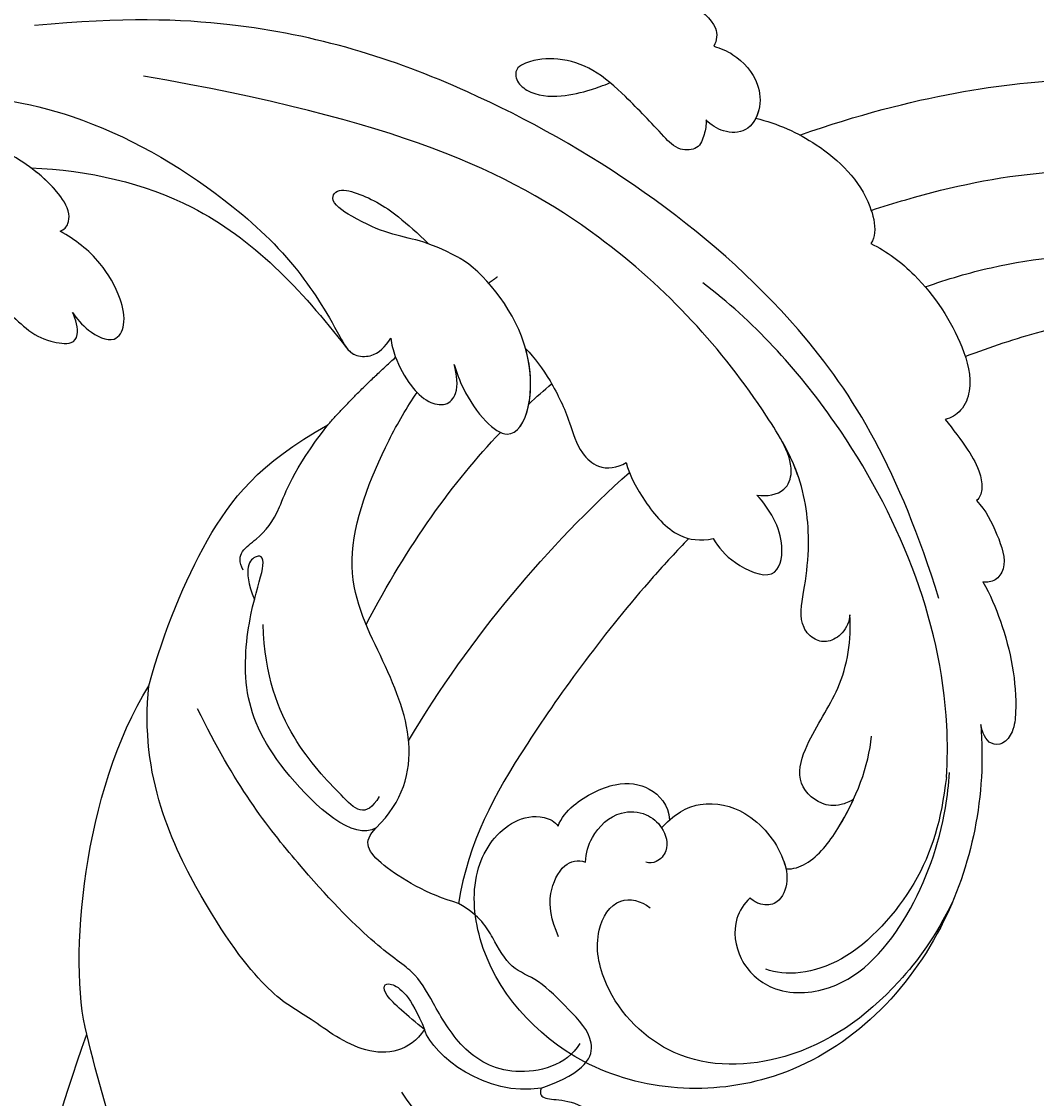
# Model space of a CAD drawing. Units: millimetres. Extents: x 4336 to 14836, y 4786 to 7756.
# Drawn here: x 6017 to 6068, y 5706 to 5760 of the extents above; entities that cross this region are included whole.
import ezdxf

# ---------------------------------------------------------------- set-up
doc = ezdxf.new("R2010")
doc.units = ezdxf.units.MM
doc.layers.add('H-08.木作(細線)', color=8, linetype='Continuous')
doc.layers.add('logo', color=8, linetype='Continuous', plot=False)

# ---------------------------------------------------------------- blocks, each defined once
blk = doc.blocks.new('GPR-1891-140')
at = {"layer": 'H-08.木作(細線)'}
for radius in [708, 697.086, 684.424, 638.749, 627]:
    blk.add_arc((0, 0), radius, 90, 180, dxfattribs=at)
blk = doc.blocks.new('logo')
at = {"layer": 'logo'}
h = blk.add_hatch(color=256, dxfattribs=at)
edge = h.paths.add_edge_path()
edge.add_ellipse((0, 1), major_axis=(0.323, 0.566), ratio=0.659111, start_angle=263.8576, end_angle=429.825)
edge.add_arc((0, 1), 0.399, 258.9967, 261.058)
edge.add_ellipse((0, 1), major_axis=(0.314, 0.551), ratio=0.659838, start_angle=263.243, end_angle=428.5195, ccw=False)
edge.add_arc((0, 0), 0.0433, 263.9962, 282.4455)
edge = h.paths.add_edge_path()
edge.add_ellipse((0, 1), major_axis=(0.314, 0.551), ratio=0.659838, start_angle=70.2744, end_angle=262.8394, ccw=False)
edge.add_arc((0, 1), 0.237, 245.2323, 248.2557, ccw=False)
edge.add_ellipse((0, 1), major_axis=(0.323, 0.566), ratio=0.659111, start_angle=71.1999, end_angle=263.5875)
edge.add_arc((0, 0), 0.0389, 266.4658, 288.3928, ccw=False)
edge = h.paths.add_edge_path(flags=17)
edge.add_line((0, 1), (0, 1))
edge.add_arc((0, 1), 0.399, 261.058, 296.4699, ccw=False)
edge.add_ellipse((0, 1), major_axis=(0.314, 0.551), ratio=0.659838, start_angle=68.5195, end_angle=70.2744)
edge.add_arc((0, 1), 0.237, 248.2557, 287.7329)
edge.add_arc((0, 1), 0.155, 119.2735, 139.7006)
edge.add_arc((0, 1), 0.526, 137.2638, 146.3296)
edge.add_arc((1, 0), 0.794, 150.4954, 153.1332)
edge.add_arc((0, 0), 0.799, 100.8186, 103.2077, ccw=False)
edge.add_arc((0, 1), 0.325, 138.9231, 148.8948, ccw=False)
edge.add_arc((1, 0), 0.758, 124.4657, 138.4002, ccw=False)
edge = h.paths.add_edge_path()
edge.add_arc((0, 1), 0.237, 233.3596, 245.2323)
edge.add_ellipse((0, 1), major_axis=(0.323, 0.566), ratio=0.659111, start_angle=69.825, end_angle=71.1999, ccw=False)
edge.add_arc((0, 1), 0.399, 251.1923, 258.9967, ccw=False)
h.paths.add_polyline_path([(0, 1, -0.021859), (0, 1, -0.004955), (0, 1, 0.012967), (0, 1, 0.223317), (0, 1, 0.425243), (0, 1, 0.393247), (0, 1, -0.084558), (0, 1, 0.019194), (0, 1, 0.004726), (0, 1, 0.021148), (0, 1, -0.080721), (0, 1, -0.104113), (0, 1, -0.094873), (0, 1, -0.207877), (0, 1, -0.223034), (0, 1, -0.16869)], flags=17)
h.paths.add_polyline_path([(0, 1, 0.088592), (0, 1, 0.140724), (0, 1, -0.012272), (0, 1, -0.041532), (0, 1, 0.005558), (0, 1, -0.187874)], flags=17)
h.paths.add_polyline_path([(0, 1, 0.011592), (0, 1, 0.056884), (0, 1, -0.271208), (0, 1, -0.679677), (0, 1, -0.290071), (0, 1, -0.103922), (0, 1, 0.053349), (0, 1, -0.004508), (0, 1, 0.220604), (0, 1, -0.015501), (0, 1, 0.008768), (0, 1, 0.029539), (0, 1, 1.009367)], flags=17)
h.paths.add_polyline_path([(0, 1, -0.008928), (0, 1, -0.347678), (0, 1, 0.00727), (0, 1, -0.035606), (0, 1, 0.01139), (0, 1, 0.012101), (0, 1, 0.461639)], flags=17)
h.paths.add_polyline_path([(0, 1, 0.433181), (0, 1, 0.04486), (0, 1, -0.026783), (0, 1, -0.142026), (0, 1, -0.307429), (0, 1, -0.953401), (0, 1, 0.069613), (0, 1, 0.042891), (0, 1, -0.067719), (0, 1, 0.893379)], flags=17)
h.paths.add_polyline_path([(0, 1, -0.009243), (0, 1, -0.026651), (0, 1, 0.013684), (0, 1, 0.174326), (0, 1, 0.391287), (0, 1, 0.210555), (0, 1), (0, 1, 0.001326), (0, 1, -0.005065), (0, 1, -0.027528), (0, 1, -0.195292), (0, 1, -0.659298)], flags=17)
h.paths.add_polyline_path([(0, 1, 0.023127), (0, 1, 0.184672), (0, 1, 0.098355), (0, 1, -0.009788), (0, 1, -0.240413)], flags=17)
h.paths.add_polyline_path([(0, 1, -0.002039), (0, 1, 0.07599), (0, 1, 0.108431), (0, 1, -0.004552), (0, 1, -0.028332), (0, 1, -0.123708)], flags=17)
h.paths.add_polyline_path([(0, 1, -0.55173), (0, 1, -0.18979), (0, 1, -0.013881), (0, 1, 0.011039), (0, 1, 0.022162), (0, 1, -0.010966), (0, 1, -0.001761), (0, 1, 0.034744), (0, 1, 0.086103), (0, 1, 0.506659), (0, 1, 0.355205), (0, 1, 0.093422), (0, 1, 0.017263), (0, 1, -0.31391)], flags=17)
h.paths.add_polyline_path([(0, 1, -0.009702), (0, 1, -0.004936), (0, 1, -0.035369), (0, 1, -0.002587), (0, 1, 0.014405), (0, 1, -0.020509)], flags=17)
h.paths.add_polyline_path([(0, 1, -0.007857), (0, 1, 0.009702), (0, 1, 0.020509), (0, 1, 0.000681), (0, 1, -0.002588), (0, 0, -0.013713), (0, 1, -0.01198)], flags=17)
h.paths.add_polyline_path([(0, 0, -0.036579), (0, 1, 0.01198), (0, 1, 0.013411), (0, 0, 0.001089), (0, 0, 0.015933), (0, 0, -0.190203), (0, 0, -0.266161), (0, 0, -0.207317), (0, 0, -0.064593), (0, 0, -0.001017), (0, 1, -0.000681), (0, 1, 0.152538), (0, 0, 0.230241), (0, 0, 0.234095), (0, 0, 0.172717), (0, 0, 0.028132), (0, 0, -0.014352), (0, 0, 0.062016), (0, 0, 0.349487), (0, 0, 0.392407), (0, 1, 0.130108), (0, 1, 0.001865), (0, 1, -0.054721), (0, 1, 0.014593), (0, 1, 0.007857), (0, 1, -0.01108), (0, 1, -0.100678), (0, 1, -0.349203), (0, 1, -0.402437), (0, 0, -0.009974), (0, 0, 0.613372), (0, 0, 0.175713), (0, 0, -0.002484), (0, 0, -0.463644), (0, 0, -0.513768), (0, 0, -0.075052), (0, 0, 0.007944)], flags=17)
h.paths.add_polyline_path([(0, 0, -0.062016), (0, 0, -0.007786), (0, 0, 0.027572), (0, 0, 0.0582), (0, 0, 0.26466), (0, 0, 0.315327), (0, 0, -0.025867), (0, 0, -0.380363), (0, 0, -0.153954), (0, 0, -0.090831)], flags=17)
h.paths.add_polyline_path([(0, 0, 0.336432), (0, 0, 0.025867), (0, 0, 0.026394), (0, 0, -0.025927), (0, 0, -0.173285), (0, 0, -0.685315), (0, 0, -0.491027), (0, 0, -0.040547), (0, 0, 0.025927), (0, 0, 0.139653), (0, 0, 1.004843)], flags=17)
h.paths.add_polyline_path([(0, 1, 0.143839), (0, 1, 0.069213), (0, 1, -0.088592), (0, 1, 0.404636)], flags=17)
h.paths.add_polyline_path([(0, 1, -0.01627), (0, 1, -0.069213), (0, 1, 0.037626), (0, 1, -0.082213), (0, 1, 0.004306), (0, 1, 0.008989), (0, 1, -0.006474), (0, 1, -0.136946), (0, 1, 0.054668)], flags=17)
for points in [[(0, 1, 0.019194), (0, 1, 0.004726), (0, 1, -0.044587), (0, 1, -0.07623), (0, 1, -0.235864), (0, 1, -0.450297), (0, 1, -0.16869), (0, 1, -0.021859), (0, 1, -0.004955), (0, 1, 0.012967), (0, 1, 0.223317), (0, 1, 0.425243), (0, 1, 0.393247), (0, 1, -0.084558)], [(0, 1, -0.206522), (0, 1, 0.207877), (0, 1, 0.024305), (0, 1, -0.043373)], [(0, 1, -0.011039), (0, 1, -0.017263), (0, 1, 0.004552), (0, 1, 0.002587), (0, 1, 0.035369)]]:
    blk.add_hatch(color=256, dxfattribs=at).paths.add_polyline_path(points)
h = blk.add_hatch(color=256, dxfattribs=at)
h.paths.add_polyline_path([(0, 1, 0.041532), (0, 1, 0.012272), (0, 1, 0.004508), (0, 1, -0.053349), (0, 1, -0.056884), (0, 1, 0.008928)])
h.paths.add_polyline_path([(0, 1, -0.008989), (0, 1, 0.010425), (0, 1, 0.004955), (0, 1, -0.019194)])
h.paths.add_polyline_path([(0, 1, 0.136946), (0, 1, -0.008768), (0, 1, 0.015501)])
h.paths.add_polyline_path([(0, 1, 0.026783), (0, 1, 0.026651), (0, 1, -0.023127), (0, 1, -0.042891)])
h.paths.add_polyline_path([(0, 1, -0.01139), (0, 1, -0.098355), (0, 1, 0.027528), (0, 1, 0.005065), (0, 1, 0.002039)])
h = blk.add_hatch(color=256, dxfattribs=at)
edge = h.paths.add_edge_path()
edge.add_ellipse((0, 1), major_axis=(0.314, 0.551), ratio=0.659838, start_angle=68.5195, end_angle=70.2744, ccw=False)
edge.add_arc((0, 1), 0.399, 258.9967, 261.058, ccw=False)
edge.add_ellipse((0, 1), major_axis=(0.323, 0.566), ratio=0.659111, start_angle=69.825, end_angle=71.1999)
edge.add_arc((0, 1), 0.237, 245.2323, 248.2557)
blk.add_line((0, 1), (0, 1), dxfattribs=at)
blk.add_line((0, 1), (0, 1), dxfattribs=at)
at = {"layer": 'logo', "lineweight": 0}
blk.add_line((0, 1), (0, 1), dxfattribs=at)
blk.add_line((0, 1), (0, 1), dxfattribs=at)
at = {"layer": 'logo'}
for points in [[(0, 1, 0.200172), (0, 1, -0.066965)], [(0, 1, 0.002733), (0, 1)], [(0, 1, 0.060876), (0, 1, 0.137716), (0, 1, -0.393247), (0, 1, 79.578459)], [(0, 1, -0.425243), (0, 1, -0.223317), (0, 1, -0.027703), (0, 1, 0.082213), (0, 1, -0.037626), (0, 1, -0.143839), (0, 1, -0.872775)], [(0, 1, 0.089367), (0, 1, 0.028397)], [(0, 1, 0.039578), (0, 1, 0.021193), (0, 1, 0.700396)], [(0, 1, 0.021148), (0, 1, 0.658186)], [(0, 1, -0.434531), (0, 1, -0.16869), (0, 1, 0.909183)], [(0, 1, -0.056349), (0, 1, 0.070229), (0, 1, 0.769245)], [(0, 1, -0.105013), (0, 1, 0.404636), (0, 1, 1.743742)], [(0, 1, 0.216717), (0, 1, 0.638327)], [(0, 1, -0.329321), (0, 1, -0.679677), (0, 1, 0.415871)], [(0, 1, -0.290071), (0, 1, -0.539799), (0, 1, 0.00727), (0, 1, -1.51475)], [(0, 1, 0.187874), (0, 1, 0.783226)], [(0, 1, -0.026083), (0, 1, -1.009367), (0, 1, 0.624773)], [(0, 1, -0.416943), (0, 1, 0.828532)], [(0, 1, -0.513007), (0, 1, -1.702754)], [(0, 1, -0.015466), (0, 1, 0.608014)], [(0, 1, -0.338614), (0, 1, -0.659298), (0, 1, -0.100316), (0, 1, 0.893379), (0, 1, 0.433181), (0, 1, 0.289299), (0, 1, 0.081086), (0, 1, -0.684784)], [(0, 1, -0.210555), (0, 1, -0.391287), (0, 1, -0.174326), (0, 1, -0.110406), (0, 1, 0.953401), (0, 1)], [(0, 1, 0.307429), (0, 1, 0.446432), (0, 1, 0.145269), (0, 1, -0.214979)], [(0, 1, 0.059536), (0, 1, 0.18979), (0, 1, 0.55173), (0, 1, 0.38162), (0, 0, -0.007944), (0, 0, -0.007944)], [(0, 0, -0.035926), (0, 0, -0.172717), (0, 0, -0.234095), (0, 0, -0.230241), (0, 0, -0.17359), (0, 1)], [(0, 1, 0.111049), (0, 1, 0.147976), (0, 1, 0.393525)], [(0, 1, 0.086103), (0, 1, 0.506659), (0, 1, 0.355205), (0, 1, 0.113269), (0, 1, 0.583131)], [(0, 1, 0.016972), (0, 0, -0.190203), (0, 0, -0.266161), (0, 0, -0.290937), (0, 1, 0.211969)], [(0, 1, -0.035274), (0, 1, -0.003626), (0, 1, 0.389489)], [(0, 1, -0.130108), (0, 1, -0.392407), (0, 0, -0.420619), (0, 0, -0.420619)], [(0, 1, -0.023063), (0, 1, -0.100678), (0, 1, -0.349203), (0, 1, -0.402437), (0, 0, -0.247136)], [(0, 0, -0.175713), (0, 0, -0.613372), (0, 0)], [(0, 1, 0.241802), (0, 1, 0.575938)], [(0, 0, 0.009974), (0, 0, 0.009974)], [(0, 0, 0.090831), (0, 0, 0.169704), (0, 0)], [(0, 0, 0.513768), (0, 0, 0.463644), (0, 0, 0.463644)], [(0, 0, -0.075052), (0, 0)], [(0, 0, -0.166662), (0, 0, -0.70739)]]:
    blk.add_lwpolyline(points, format="xyb", dxfattribs=at)
at = {"layer": 'logo', "lineweight": 0}
for centre, radius, start, end in [((0, 1), 0.0345, 330.444, 85.9913), ((0, 1), 0.227, 292.2367, 335.222), ((0, 1), 0.581, 283.4362, 286.6173), ((0, 1), 0.187, 179.5483, 182.0782), ((0, 1), 0.256, 281.5539, 286.6322), ((0, 0), 0.406, 108.6958, 111.2089), ((3, -4), 5.41, 114.0704, 114.474), ((0, 1), 0.256, 299.1609, 307.1205), ((0, 1), 0.262, 310.2009, 329.8856), ((0, 1), 0.0613, 327.2799, 74.7579), ((0, 1), 0.137, 82.2276, 160.4489), ((0, 1), 0.581, 279.4802, 283.4362), ((0, 1), 0.187, 109.838, 179.5483), ((0, 1), 0.136, 244.3758, 335.626), ((0, 1), 0.0627, 337.3085, 63.01), ((0, 0), 0.103, 81.5328, 111.1847), ((3, -4), 5.41, 113.6429, 114.0704), ((0, 1), 0.256, 286.6322, 299.1609), ((0, 0), 0.406, 111.2089, 114.5532), ((0, 1), 0.187, 183.2094, 185.01), ((0, 0), 0.577, 112.9982, 115.5374), ((0, 0), 0.29, 94.0374, 117.0335), ((0, 1), 0.0267, 8.5098, 85.5073), ((0, 1), 0.111, 267.175, 354.8617), ((0, 0), 0.0251, 327.1994, 93.2945), ((0, 0), 0.0241, 86.756, 126.6195), ((-1, 0), 1.36, 4.2266, 4.7959), ((-1, 0), 1.36, 3.6768, 5.4974), ((0, 1), 0.187, 185.01, 193.3895), ((0, 0), 0.577, 115.5374, 118.2829), ((0, 0), 0.281, 122.374, 125.4474), ((0, 0), 0.273, 124.9761, 186.879), ((0, 0), 0.545, 7.5429, 8.1488), ((1, 1), 0.32, 186.7897, 186.9458), ((0, 0), 0.329, 122.0966, 156.7882), ((0, 2), 0.875, 285.3109, 288.8633), ((0, 0), 0.462, 102.2567, 104.2662), ((0, 1), 0.131, 121.8036, 128.5716), ((0, 1), 0.101, 147.8295, 328.8978), ((-1, 1), 0.874, 336.959, 339.6154), ((0, 1), 0.114, 23.2852, 36.3079), ((0, 1), 0.116, 281.7653, 342.4614), ((0, 1), 0.0664, 143.3048, 280.117), ((0, 1), 0.11, 60.1861, 124.8898), ((0, 1), 0.114, 36.3079, 60.04), ((0, 1), 0.116, 342.4614, 354.6764), ((0, 1), 0.286, 163.3678, 164.401), ((0, 1), 0.131, 40.8505, 90.6121), ((0, 1), 0.13, 31.6961, 41.2089), ((0, 1), 0.131, 38.0381, 40.8505), ((0, 1), 0.286, 163.3678, 164.401), ((0, 1), 0.116, 342.4614, 354.6764), ((0, 1), 0.114, 23.2852, 36.3079), ((-1, 1), 0.874, 339.6154, 341.6615), ((-1, 1), 0.874, 339.6154, 341.6615), ((0, 1), 0.114, 306.5995, 23.2852), ((2, -3), 4.02, 115.8994, 117.5656), ((0, 1), 0.0383, 297.535, 305.6919), ((0, 1), 0.211, 240.9381, 243.5484), ((-1, 2), 1.97, 292.2914, 295.0645), ((0, 1), 0.13, 292.5765, 31.6961), ((-1, 2), 1.97, 291.8241, 292.2914), ((0, 1), 0.155, 239.2194, 256.6015), ((0, 1), 0.321, 258.87, 283.6239), ((1, 1), 0.32, 182.4453, 183.4886), ((0, 1), 0.581, 272.9888, 279.4802), ((0, 1), 0.211, 243.5484, 271.7569), ((0, 0), 0.406, 114.5532, 116.7766), ((0, 1), 0.187, 182.0782, 183.2094), ((0, 1), 0.256, 273.4512, 281.5539), ((0, 1), 0.321, 283.6239, 284.2167), ((1, 1), 0.32, 183.4886, 186.7897), ((0, 0), 0.329, 117.3968, 122.0966), ((0, 1), 0.0622, 70.679, 164.3644), ((0, 1), 0.064, 167.0919, 177.3661), ((0, 0), 0.117, 96.281, 102.4178), ((0, 1), 0.0419, 133.7672, 166.1009), ((0, 1), 0.0367, 83.4964, 151.8522), ((0, 1), 0.0217, 251.3968, 65.9306), ((0, 0), 0.117, 80.3525, 96.281), ((0, 1), 0.0419, 166.1009, 175.9249), ((0, 0), 0.123, 80.8228, 96.3193), ((0, 1), 0.0353, 243.9263, 51.0341), ((0, 0), 0.123, 96.3193, 101.6186), ((0, 1), 0.064, 183.4727, 225.325), ((0, 1), 0.0383, 275.0659, 297.535), ((0, 1), 0.211, 238.695, 240.9381), ((0, 1), 0.0419, 175.9249, 229.9973), ((0, 0), 0.117, 96.281, 102.4178), ((0, 1), 0.064, 177.3661, 183.4727), ((0, 0), 0.123, 96.3193, 101.6186), ((0, 1), 0.0419, 166.1009, 175.9249), ((0, 1), 0.064, 177.3661, 183.4727), ((0, 0), 0.117, 102.4178, 105.5537), ((0, 1), 0.0386, 98.6046, 138.1597), ((0, 1), 0.027, 151.6425, 237.1215), ((0, 1), 0.0459, 234.5859, 282.1467), ((-1, 2), 1.97, 291.5203, 291.8241), ((0, 1), 0.155, 238.0585, 239.2194), ((0, 1), 0.064, 225.325, 231.6324), ((0, 1), 0.0383, 230.8646, 275.0659), ((0, 1), 0.0177, 105.7526, 239.3398), ((0, 0), 0.123, 101.6186, 103.7368), ((0, 1), 0.226, 95.6485, 115.8995), ((0, 1), 0.286, 131.3266, 163.3678), ((0, 1), 0.131, 38.0381, 40.8505), ((0, 1), 0.13, 31.6961, 41.2089), ((-1, 1), 0.874, 341.6615, 342.9354), ((0, 1), 0.291, 117.4328, 159.9943), ((0, 1), 0.101, 81.2439, 113.9848), ((0, 1), 0.286, 115.4894, 131.3266), ((0, 1), 0.226, 95.6485, 115.8995), ((0, 1), 0.0392, 258.5502, 346.6702), ((0, 1), 0.226, 115.8995, 119.6279), ((0, 1), 0.286, 115.4894, 131.3266), ((1, 0), 0.935, 112.6486, 121.2678), ((0, 1), 0.618, 283.2744, 302.0739), ((0, 0), 0.799, 99.8317, 100.8186), ((0, 1), 0.325, 148.8948, 150.9548), ((0, 0), 0.462, 104.2662, 105.7498), ((0, 1), 0.131, 90.6121, 121.8036), ((0, 2), 0.875, 288.8633, 301.3798), ((0, 0), 0.799, 100.8186, 103.2077), ((1, 0), 0.794, 153.1332, 154.2687), ((0, 0), 0.462, 105.7498, 110.1482), ((0, 1), 0.325, 148.8948, 150.9548), ((0, 0), 0.462, 105.7498, 110.1482), ((1, 0), 0.794, 154.2687, 155.3518), ((-1, 1), 0.5, 339.9296, 350.1414), ((0, 1), 0.225, 324.2142, 341.6511), ((0, 1), 0.111, 272.2715, 325.3573), ((0, 1), 0.0336, 149.7688, 246.7364), ((0, 1), 0.292, 119.8523, 158.1526), ((0, 0), 0.462, 110.1482, 115.1572), ((1, 0), 0.794, 153.1332, 154.2687), ((0, 0), 0.799, 103.2077, 106.1792), ((0, 1), 0.28, 114.7362, 165.0904), ((0, 1), 0.0374, 171.8348, 263.9838), ((0, 1), 0.146, 267.5844, 353.4527), ((0, 1), 0.325, 150.9548, 170.2881), ((1, 0), 0.758, 124.4657, 138.4002), ((0, 1), 0.399, 251.1923, 296.4699), ((0, 1), 0.155, 119.2735, 139.7006), ((0, 1), 0.526, 137.2638, 146.3296), ((1, 0), 0.794, 150.4954, 153.1332), ((0, 0), 0.799, 100.8186, 103.2077), ((0, 1), 0.325, 138.9231, 148.8948), ((0, 0), 0.113, 165.2767, 167.5624), ((0, 0), 0.0148, 48.9877, 148.4858), ((0, 0), 0.016, 301.3037, 50.0743), ((0, 1), 0.0724, 235.2903, 252.4587), ((0, 0), 0.166, 155.203, 207.0666), ((1, 0), 0.32, 175.9493, 185.5558), ((0, 1), 0.136, 244.3758, 258.5706), ((1, 0), 0.32, 175.9493, 185.5558), ((0, 0), 0.038, 179.2922, 192.6156), ((0, 0), 0.142, 192.9154, 252.2115), ((0, 0), 0.106, 252.0283, 322.0343), ((0, 0), 0.104, 219.3152, 312.3495), ((0, 0), 0.143, 189.1555, 227.6818), ((0, 0), 0.0389, 177.6916, 252.0699), ((0, 0), 0.0248, 345.864, 166.4176), ((0, 0), 0.0433, 213.0653, 252.3889), ((0, 0), 0.0192, 85.2505, 222.9442), ((0, 0), 0.0263, 331.2506, 75.8597), ((0, 0), 0.0917, 317.7365, 327.0242), ((0, 0), 0.0433, 252.3889, 295.424), ((0, 0), 0.0389, 252.0699, 306.6919)]:
    blk.add_arc(centre, radius, start, end, dxfattribs=at)
at = {"layer": 'logo'}
for major_axis, ratio in [((0.314, 0.551), 0.659838), ((0.323, 0.566), 0.659111)]:
    blk.add_ellipse((0, 1), major_axis=major_axis, ratio=ratio, dxfattribs=at)
at = {"layer": 'logo', "insert": (0, 0), "char_height": 0.0564, "width": 0.764, "attachment_point": 1}
blk.add_mtext('{\\fVerdana|b0|i1|c0|p34;GOODWARE}', dxfattribs=at)
blk = doc.blocks.new('SE-21039R')
at = {"layer": 'H-08.木作(細線)'}
for points, knots in [([(723.358, 253.835), (731.395, 254.876), (745.693, 252.491), (761.584, 240.649), (767.99, 234.051), (775.117, 224.262), (778.427, 219.008), (783.104, 215.175)], [0, 0, 0, 0, 0.0572105, 0.1046729, 0.1400097, 0.1587617, 0.1828641, 0.1828641, 0.1828641, 0.1828641]), ([(837.821, 217.387), (840.401, 219.781), (844.436, 226.554), (843.6, 237.517), (835.377, 244.218), (827.524, 243.438), (823.782, 239.849), (823.457, 237.05), (824.484, 235.53), (825.355, 235.27), (825.614, 235.352)], [0, 0, 0, 0, 0.0262101, 0.0566531, 0.0823818, 0.103919, 0.1135046, 0.1218955, 0.1260352, 0.1282128, 0.1282128, 0.1282128, 0.1282128]), ([(837.821, 217.387), (840.401, 219.781), (844.436, 226.554), (843.6, 237.517), (835.377, 244.218), (827.524, 243.438), (823.782, 239.849), (823.457, 237.05), (824.484, 235.53), (825.355, 235.27), (825.614, 235.352)], [0, 0, 0, 0, 0.0262101, 0.0566531, 0.0823818, 0.103919, 0.1135046, 0.1218955, 0.1260352, 0.1282128, 0.1282128, 0.1282128, 0.1282128]), ([(837.821, 217.387), (840.401, 219.781), (844.436, 226.554), (843.6, 237.517), (835.377, 244.218), (827.524, 243.438), (823.782, 239.849), (823.457, 237.05), (824.484, 235.53), (825.355, 235.27), (825.614, 235.352)], [0, 0, 0, 0, 0.0262101, 0.0566531, 0.0823818, 0.103919, 0.1135046, 0.1218955, 0.1260352, 0.1282128, 0.1282128, 0.1282128, 0.1282128]), ([(842.737, 224.884), (843.277, 226.726), (843.719, 230.882), (842.471, 236.153), (838.172, 240.35), (833.273, 240.219), (830.507, 238.194), (830.048, 235.969), (831.179, 235.307), (831.759, 235.269)], [0, 0, 0, 0, 0.01064484, 0.0294965, 0.04520333, 0.05806668, 0.065181, 0.07033984, 0.07442276, 0.07442276, 0.07442276, 0.07442276]), ([(829.355, 239.418), (828.494, 239.03), (827.531, 238.301), (826.991, 236.551), (827.455, 235.921), (827.837, 235.751)], [0, 0, 0, 0, 0.0047917, 0.00882221, 0.01220332, 0.01220332, 0.01220332, 0.01220332]), ([(827.837, 235.751), (827.539, 235.409), (827.09, 234.458), (827.192, 232.814), (828.394, 231.866), (829.547, 231.829), (830.496, 232.399), (830.53, 233.333), (830.227, 233.658), (830.074, 233.73)], [0, 0, 0, 0, 0.00348321, 0.00872143, 0.0121065, 0.01493726, 0.0181987, 0.02008729, 0.02153802, 0.02153802, 0.02153802, 0.02153802]), ([(825.614, 235.352), (825.446, 234.947), (825.41, 233.753), (826.231, 231.669), (827.727, 230.706), (828.967, 230.845), (829.53, 231.373)], [0, 0, 0, 0, 0.00319926, 0.00883885, 0.01422895, 0.02011534, 0.02011534, 0.02011534, 0.02011534]), ([(825.614, 235.352), (825.446, 234.947), (825.41, 233.753), (826.231, 231.669), (827.727, 230.706), (828.967, 230.845), (829.53, 231.373)], [0, 0, 0, 0, 0.00319926, 0.00883885, 0.01422895, 0.02011534, 0.02011534, 0.02011534, 0.02011534]), ([(825.614, 235.352), (825.446, 234.947), (825.41, 233.753), (826.231, 231.669), (827.727, 230.706), (828.967, 230.845), (829.53, 231.373)], [0, 0, 0, 0, 0.00319926, 0.00883885, 0.01422895, 0.02011534, 0.02011534, 0.02011534, 0.02011534]), ([(786.586, 234.61), (787.224, 234.787), (789.057, 234.932), (790.377, 234.642), (791.47, 233.912), (791.392, 233.263), (790.768, 232.814), (790.399, 232.678)], [0, 0, 0, 0, 0.00597913, 0.00958569, 0.01205174, 0.01378454, 0.01642379, 0.01642379, 0.01642379, 0.01642379]), ([(786.586, 234.61), (787.224, 234.787), (789.057, 234.932), (790.377, 234.642), (791.47, 233.912), (791.392, 233.263), (790.768, 232.814), (790.399, 232.678)], [0, 0, 0, 0, 0.00597913, 0.00958569, 0.01205174, 0.01378454, 0.01642379, 0.01642379, 0.01642379, 0.01642379]), ([(786.586, 234.61), (787.224, 234.787), (789.057, 234.932), (790.377, 234.642), (791.47, 233.912), (791.392, 233.263), (790.768, 232.814), (790.399, 232.678)], [0, 0, 0, 0, 0.00597913, 0.00958569, 0.01205174, 0.01378454, 0.01642379, 0.01642379, 0.01642379, 0.01642379]), ([(835.113, 231.539), (835.095, 231.973), (835.259, 233.05), (836.8, 234.354), (839.31, 234.34), (841.975, 231.647), (841.781, 226.648), (840.321, 223.236), (839.308, 221.643), (838.991, 221.146), (838.65, 220.665), (838.283, 220.201)], [0, 0, 0, 0, 0.00335977, 0.00883267, 0.01462177, 0.02244324, 0.0369177, 0.05233085, 0.05233085, 0.05233085, 0.05714476, 0.05714476, 0.05714476, 0.05714476]), ([(838.332, 220.498), (839.571, 222.257), (840.989, 225.014), (841.098, 231.097), (839.05, 233.288), (838.1, 233.648)], [0, 0, 0, 0, 0.01195531, 0.02298354, 0.03360857, 0.03360857, 0.03360857, 0.03360857]), ([(790.399, 232.678), (790.776, 232.763), (791.559, 232.898), (793.07, 232.47), (792.775, 231.287), (791.519, 230.386), (789.464, 229.754), (788.058, 229.905), (787.204, 230.092)], [0, 0, 0, 0, 0.00290553, 0.00615344, 0.00856172, 0.01155235, 0.01620715, 0.02270766, 0.02270766, 0.02270766, 0.02270766]), ([(790.399, 232.678), (790.776, 232.763), (791.559, 232.898), (793.07, 232.47), (792.775, 231.287), (791.519, 230.386), (789.464, 229.754), (788.058, 229.905), (787.204, 230.092)], [0, 0, 0, 0, 0.00290553, 0.00615344, 0.00856172, 0.01155235, 0.01620715, 0.02270766, 0.02270766, 0.02270766, 0.02270766]), ([(790.399, 232.678), (790.776, 232.763), (791.559, 232.898), (793.07, 232.47), (792.775, 231.287), (791.519, 230.386), (789.464, 229.754), (788.058, 229.905), (787.204, 230.092)], [0, 0, 0, 0, 0.00290553, 0.00615344, 0.00856172, 0.01155235, 0.01620715, 0.02270766, 0.02270766, 0.02270766, 0.02270766]), ([(829.494, 231.93), (829.523, 230.751), (830.19, 229.387), (832.211, 228.274), (834.617, 228.628), (836.068, 229.658), (836.436, 230.874), (835.719, 231.492), (835.302, 231.559), (835.113, 231.539)], [0, 0, 0, 0, 0.00426202, 0.01050195, 0.01859484, 0.02211199, 0.02520988, 0.02726408, 0.02872235, 0.02872235, 0.02872235, 0.02872235]), ([(829.494, 231.93), (829.523, 230.751), (830.19, 229.387), (832.211, 228.274), (834.617, 228.628), (836.068, 229.658), (836.436, 230.874), (835.719, 231.492), (835.302, 231.559), (835.113, 231.539)], [0, 0, 0, 0, 0.00426202, 0.01050195, 0.01859484, 0.02211199, 0.02520988, 0.02726408, 0.02872235, 0.02872235, 0.02872235, 0.02872235]), ([(829.494, 231.93), (829.523, 230.751), (830.19, 229.387), (832.211, 228.274), (834.334, 228.586), (835.335, 229.166), (835.474, 229.267)], [0, 0, 0, 0, 0.00426202, 0.01050195, 0.01859484, 0.02001615, 0.02001615, 0.02001615, 0.02001615]), ([(787.204, 230.092), (787.302, 229.895), (787.301, 229.552), (786.815, 228.941), (785.091, 228.557), (782.866, 228.82), (780.602, 229.622), (779.587, 230.507), (779.142, 231.031)], [0, 0, 0, 0, 0.00144425, 0.00274325, 0.00595571, 0.01372774, 0.01869481, 0.02373884, 0.02373884, 0.02373884, 0.02373884]), ([(787.204, 230.092), (787.302, 229.895), (787.301, 229.552), (786.815, 228.941), (785.091, 228.557), (782.866, 228.82), (780.602, 229.622), (779.587, 230.507), (779.142, 231.031)], [0, 0, 0, 0, 0.00144425, 0.00274325, 0.00595571, 0.01372774, 0.01869481, 0.02373884, 0.02373884, 0.02373884, 0.02373884]), ([(787.204, 230.092), (787.302, 229.895), (787.301, 229.552), (786.815, 228.941), (785.598, 228.67), (784.568, 228.675), (783.997, 228.734)], [0, 0, 0, 0, 0.00144425, 0.00274325, 0.00595571, 0.01011281, 0.01011281, 0.01011281, 0.01011281]), ([(835.474, 229.267), (835.764, 229.03), (836.289, 228.037), (836.021, 225.078), (835.068, 222.658), (834.172, 221.489)], [0, 0, 0, 0, 0.00279653, 0.00915309, 0.02270719, 0.02270719, 0.02270719, 0.02270719]), ([(835.474, 229.267), (835.764, 229.03), (836.289, 228.037), (836.021, 225.078), (835.068, 222.658), (834.172, 221.489)], [0, 0, 0, 0, 0.00279653, 0.00915309, 0.02270719, 0.02270719, 0.02270719, 0.02270719]), ([(835.474, 229.267), (835.764, 229.03), (836.289, 228.037), (836.131, 226.287), (835.8, 224.951), (835.637, 224.434)], [0, 0, 0, 0, 0.00279653, 0.00915309, 0.01343055, 0.01343055, 0.01343055, 0.01343055]), ([(777.871, 229.206), (779.738, 227.661), (784.119, 224.785), (790.983, 223.313), (796.739, 223.278), (800.168, 224.223), (802.121, 224.974), (803.104, 224.153), (803.109, 223.422), (803.02, 222.932)], [0, 0, 0, 0, 0.01724861, 0.03874755, 0.05097368, 0.06087841, 0.063917, 0.06572709, 0.06898519, 0.06898519, 0.06898519, 0.06898519]), ([(783.997, 228.734), (786.221, 226.863), (791.933, 223.674), (798.017, 224.138), (801.714, 224.774)], [0, 0, 0, 0, 0.02008932, 0.04607104, 0.04607104, 0.04607104, 0.04607104]), ([(783.997, 228.734), (786.221, 226.863), (791.933, 223.674), (798.017, 224.138), (801.714, 224.774)], [0, 0, 0, 0, 0.02008932, 0.04607104, 0.04607104, 0.04607104, 0.04607104]), ([(783.997, 228.734), (786.221, 226.863), (791.933, 223.674), (798.017, 224.138), (801.714, 224.774)], [0, 0, 0, 0, 0.02008932, 0.04607104, 0.04607104, 0.04607104, 0.04607104]), ([(835.348, 225.031), (835.143, 225.334), (834.419, 225.869), (832.793, 225.717), (831.81, 223.466), (831.528, 220.618), (830.202, 218.582), (829.29, 217.72)], [0, 0, 0, 0, 0.0022904, 0.00643564, 0.01067648, 0.01863857, 0.02787406, 0.02787406, 0.02787406, 0.02787406]), ([(835.348, 225.031), (835.143, 225.334), (834.419, 225.869), (832.793, 225.717), (831.81, 223.466), (831.528, 220.618), (830.202, 218.582), (829.29, 217.72)], [0, 0, 0, 0, 0.0022904, 0.00643564, 0.01067648, 0.01863857, 0.02787406, 0.02787406, 0.02787406, 0.02787406]), ([(835.637, 224.434), (835.557, 224.667), (835.46, 224.866), (835.348, 225.031), (835.143, 225.334), (834.419, 225.869), (832.793, 225.717), (831.81, 223.466), (831.528, 220.618), (830.202, 218.582), (829.29, 217.72)], [-0.00125255, -0.00125255, -0.00125255, -0.00125255, 0, 0, 0, 0.0022904, 0.00643564, 0.01067648, 0.01863857, 0.02787406, 0.02787406, 0.02787406, 0.02787406]), ([(801.627, 224.759), (801.843, 224.808), (802.29, 224.833), (803.104, 224.153), (803.109, 223.422), (803.02, 222.932)], [0.062271006, 0.062271006, 0.062271006, 0.062271006, 0.063917, 0.065727092, 0.068985189, 0.068985189, 0.068985189, 0.068985189]), ([(801.627, 224.759), (801.843, 224.808), (802.29, 224.833), (803.104, 224.153), (803.109, 223.422), (803.02, 222.932)], [0.062271006, 0.062271006, 0.062271006, 0.062271006, 0.063917, 0.065727092, 0.068985189, 0.068985189, 0.068985189, 0.068985189]), ([(803.02, 222.932), (803.263, 223.136), (803.978, 223.608), (805.222, 224.025), (806.461, 224.127), (807.394, 223.599), (807.369, 222.597), (806.697, 222.063), (806.252, 221.784)], [0, 0, 0, 0, 0.00233169, 0.00644082, 0.00933758, 0.01148603, 0.01360846, 0.01705047, 0.01705047, 0.01705047, 0.01705047]), ([(803.02, 222.932), (803.263, 223.136), (803.978, 223.608), (805.222, 224.025), (806.461, 224.127), (807.394, 223.599), (807.369, 222.597), (806.697, 222.063), (806.252, 221.784)], [0, 0, 0, 0, 0.00233169, 0.00644082, 0.00933758, 0.01148603, 0.01360846, 0.01705047, 0.01705047, 0.01705047, 0.01705047]), ([(803.02, 222.932), (803.263, 223.136), (803.978, 223.608), (805.222, 224.025), (806.461, 224.127), (807.394, 223.599), (807.369, 222.597), (806.697, 222.063), (806.252, 221.784)], [0, 0, 0, 0, 0.00233169, 0.00644082, 0.00933758, 0.01148603, 0.01360846, 0.01705047, 0.01705047, 0.01705047, 0.01705047]), ([(832.034, 214.127), (826.241, 210.735), (815.689, 207.407), (799.229, 209.914), (788.066, 215.153), (782.421, 220.008), (779.343, 223.344)], [0, 0, 0, 0, 0.0340425, 0.0871587, 0.1207403, 0.1401356, 0.1401356, 0.1401356, 0.1401356]), ([(806.252, 221.784), (806.617, 221.983), (807.518, 222.475), (809.323, 222.912), (811.679, 222.593), (809.193, 218.043), (804.06, 217.371), (801.97, 217.882), (800.872, 218.281), (799.519, 219.133), (797.944, 219.672), (796.184, 219.981), (795.993, 219.189), (797.141, 218.515), (798.888, 218.129), (800.488, 218.155), (801.245, 218.177)], [0, 0, 0, 0, 0.00305504, 0.00753777, 0.01134557, 0.02289397, 0.032418, 0.03283481, 0.03940071, 0.04488608, 0.0502673, 0.05351087, 0.0546535, 0.05740352, 0.06352213, 0.06771805, 0.06771805, 0.06771805, 0.06771805]), ([(806.252, 221.784), (806.617, 221.983), (807.518, 222.475), (809.323, 222.912), (811.679, 222.593), (809.193, 218.043), (804.06, 217.371), (801.97, 217.882), (800.872, 218.281), (799.519, 219.133), (797.944, 219.672), (796.184, 219.981), (795.993, 219.189), (797.141, 218.515), (798.888, 218.129), (800.488, 218.155), (801.245, 218.177)], [0, 0, 0, 0, 0.00305504, 0.00753777, 0.01134557, 0.02289397, 0.032418, 0.03283481, 0.03940071, 0.04488608, 0.0502673, 0.05351087, 0.0546535, 0.05740352, 0.06352213, 0.06771805, 0.06771805, 0.06771805, 0.06771805]), ([(806.252, 221.784), (806.617, 221.983), (807.518, 222.475), (809.323, 222.912), (811.625, 222.601), (810.234, 219.951), (808.351, 218.775)], [0, 0, 0, 0, 0.00305504, 0.00753777, 0.01134557, 0.02243311, 0.02243311, 0.02243311, 0.02243311]), ([(829.29, 217.72), (829.495, 217.984), (829.711, 218.585), (829.461, 219.482), (828.816, 219.885), (827.664, 219.789), (826.737, 218.269), (825.371, 216.313), (822.941, 214.168), (816.844, 212.294), (806.291, 211.285), (795.895, 214.693), (785.073, 221.552)], [0, 0, 0, 0, 0.0023574, 0.0043133, 0.006056, 0.0081383, 0.0124953, 0.0178224, 0.0267479, 0.0353255, 0.0646954, 0.1027975, 0.1027975, 0.1027975, 0.1027975]), ([(829.29, 217.72), (829.495, 217.984), (829.711, 218.585), (829.461, 219.482), (828.816, 219.885), (827.664, 219.789), (826.737, 218.269), (825.371, 216.313), (822.941, 214.168), (816.844, 212.294), (806.291, 211.285), (795.895, 214.693), (785.073, 221.552)], [0, 0, 0, 0, 0.0023574, 0.0043133, 0.006056, 0.0081383, 0.0124953, 0.0178224, 0.0267479, 0.0353255, 0.0646954, 0.1027975, 0.1027975, 0.1027975, 0.1027975]), ([(808.351, 218.775), (809.013, 218.82), (810.434, 219.115), (812.317, 219.895), (813.71, 220.798), (815.211, 220.807), (815.75, 220.108), (815.902, 219.622)], [0, 0, 0, 0, 0.00506938, 0.01068651, 0.01472458, 0.01725331, 0.02071202, 0.02071202, 0.02071202, 0.02071202]), ([(808.351, 218.775), (809.013, 218.82), (810.434, 219.115), (812.317, 219.895), (813.71, 220.798), (815.211, 220.807), (815.75, 220.108), (815.902, 219.622)], [0, 0, 0, 0, 0.00506938, 0.01068651, 0.01472458, 0.01725331, 0.02071202, 0.02071202, 0.02071202, 0.02071202]), ([(808.351, 218.775), (809.013, 218.82), (810.434, 219.115), (812.317, 219.895), (813.71, 220.798), (815.211, 220.807), (815.75, 220.108), (815.902, 219.622)], [0, 0, 0, 0, 0.00506938, 0.01068651, 0.01472458, 0.01725331, 0.02071202, 0.02071202, 0.02071202, 0.02071202]), ([(815.902, 219.622), (816.5, 220), (817.955, 220.493), (820.187, 220.807), (821.297, 220.032), (821.677, 219.504)], [0, 0, 0, 0, 0.00532598, 0.01136387, 0.0155519, 0.0155519, 0.0155519, 0.0155519]), ([(815.902, 219.622), (816.5, 220), (817.955, 220.493), (820.187, 220.807), (821.297, 220.032), (821.677, 219.504)], [0, 0, 0, 0, 0.00532598, 0.01136387, 0.0155519, 0.0155519, 0.0155519, 0.0155519]), ([(815.902, 219.622), (816.5, 220), (817.955, 220.493), (820.187, 220.807), (821.297, 220.032), (821.677, 219.504)], [0, 0, 0, 0, 0.00532598, 0.01136387, 0.0155519, 0.0155519, 0.0155519, 0.0155519]), ([(838.332, 220.498), (837.795, 219.817), (833.644, 215.189), (824.448, 210.858), (815.793, 210.115), (812.703, 210.395)], [0.05723664, 0.05723664, 0.05723664, 0.05723664, 0.06360955, 0.10274795, 0.12649163, 0.12649163, 0.12649163, 0.12649163]), ([(829.29, 217.72), (829.495, 217.984), (829.711, 218.585), (829.461, 219.482), (828.816, 219.885), (827.664, 219.789), (826.737, 218.269), (825.371, 216.313), (823.337, 214.517), (821.613, 213.808), (820.989, 213.599)], [0, 0, 0, 0, 0.00235743, 0.00431325, 0.00605598, 0.00813826, 0.01249526, 0.01782238, 0.02674789, 0.03160574, 0.03160574, 0.03160574, 0.03160574]), ([(821.677, 219.504), (822.162, 219.651), (823.263, 219.806), (825.534, 219.041), (824.426, 217.011), (822.744, 216.495), (821.829, 216.426)], [0, 0, 0, 0, 0.00400077, 0.00842799, 0.01238309, 0.01884624, 0.01884624, 0.01884624, 0.01884624]), ([(821.677, 219.504), (822.162, 219.651), (823.263, 219.806), (825.534, 219.041), (824.426, 217.011), (822.744, 216.495), (821.829, 216.426)], [0, 0, 0, 0, 0.00400077, 0.00842799, 0.01238309, 0.01884624, 0.01884624, 0.01884624, 0.01884624]), ([(821.677, 219.504), (822.162, 219.651), (823.263, 219.806), (825.534, 219.041), (824.426, 217.011), (822.744, 216.495), (821.829, 216.426)], [0, 0, 0, 0, 0.00400077, 0.00842799, 0.01238309, 0.01884624, 0.01884624, 0.01884624, 0.01884624]), ([(833.107, 212.038), (833.795, 212.255), (835.83, 213.193), (837.997, 214.799), (839.254, 216.469), (839.371, 217.325), (838.748, 217.925), (838.129, 217.614), (837.821, 217.387)], [0, 0, 0, 0, 0.0052736, 0.01661059, 0.01909063, 0.02093962, 0.02233332, 0.02487239, 0.02487239, 0.02487239, 0.02487239]), ([(833.107, 212.038), (833.795, 212.255), (835.83, 213.193), (837.997, 214.799), (839.254, 216.469), (839.371, 217.325), (838.748, 217.925), (838.129, 217.614), (837.821, 217.387)], [0, 0, 0, 0, 0.0052736, 0.01661059, 0.01909063, 0.02093962, 0.02233332, 0.02487239, 0.02487239, 0.02487239, 0.02487239]), ([(833.107, 212.038), (833.795, 212.255), (835.83, 213.193), (837.997, 214.799), (839.254, 216.469), (839.371, 217.325), (838.748, 217.925), (838.129, 217.614), (837.821, 217.387)], [0, 0, 0, 0, 0.0052736, 0.01661059, 0.01909063, 0.02093962, 0.02233332, 0.02487239, 0.02487239, 0.02487239, 0.02487239]), ([(821.829, 216.426), (822.27, 216.137), (822.834, 215.379), (822.362, 214.231), (821.475, 213.77), (820.988, 213.6)], [0, 0, 0, 0, 0.003279809, 0.00586403, 0.009550154, 0.009550154, 0.009550154, 0.009550154]), ([(821.829, 216.426), (822.27, 216.137), (822.834, 215.379), (822.362, 214.231), (821.475, 213.77), (820.988, 213.6)], [0, 0, 0, 0, 0.003279809, 0.00586403, 0.009550154, 0.009550154, 0.009550154, 0.009550154]), ([(821.829, 216.426), (822.27, 216.137), (822.834, 215.379), (822.362, 214.231), (821.475, 213.77), (820.988, 213.6)], [0, 0, 0, 0, 0.003279809, 0.00586403, 0.009550154, 0.009550154, 0.009550154, 0.009550154]), ([(830.142, 209.243), (830.815, 209.296), (831.903, 209.709), (833.438, 210.535), (833.577, 211.56), (833.291, 211.918), (833.107, 212.038)], [0, 0, 0, 0, 0.00482026, 0.00896436, 0.01079888, 0.01246903, 0.01246903, 0.01246903, 0.01246903]), ([(830.142, 209.243), (830.815, 209.296), (831.903, 209.709), (833.438, 210.535), (833.577, 211.56), (833.291, 211.918), (833.107, 212.038)], [0, 0, 0, 0, 0.00482026, 0.00896436, 0.01079888, 0.01246903, 0.01246903, 0.01246903, 0.01246903]), ([(830.142, 209.243), (830.815, 209.296), (831.903, 209.709), (833.438, 210.535), (833.577, 211.56), (833.291, 211.918), (833.107, 212.038)], [0, 0, 0, 0, 0.00482026, 0.00896436, 0.01079888, 0.01246903, 0.01246903, 0.01246903, 0.01246903]), ([(807.341, 204.268), (807.531, 204.45), (807.786, 204.886), (808.088, 205.596), (807.345, 206.38), (805.733, 206.242), (803.822, 206.09), (801.488, 206.101), (799.844, 206.843), (798.918, 207.819), (798.542, 208.748), (798.967, 209.247), (800.095, 209.226), (801.206, 208.327), (801.988, 207.203), (802.381, 206.457), (802.539, 206.116)], [0, 0, 0, 0, 0.00181571, 0.00386935, 0.00584821, 0.00836337, 0.01499494, 0.02004151, 0.02468671, 0.02864409, 0.02968761, 0.03127706, 0.03309379, 0.03739647, 0.04119432, 0.04341504, 0.04341504, 0.04341504, 0.04341504]), ([(807.341, 204.268), (807.531, 204.45), (807.786, 204.886), (808.088, 205.596), (807.345, 206.38), (805.733, 206.242), (803.822, 206.09), (801.488, 206.101), (799.844, 206.843), (798.918, 207.819), (798.542, 208.748), (798.967, 209.247), (800.095, 209.226), (801.206, 208.327), (801.988, 207.203), (802.381, 206.457), (802.539, 206.116)], [0, 0, 0, 0, 0.00181571, 0.00386935, 0.00584821, 0.00836337, 0.01499494, 0.02004151, 0.02468671, 0.02864409, 0.02968761, 0.03127706, 0.03309379, 0.03739647, 0.04119432, 0.04341504, 0.04341504, 0.04341504, 0.04341504]), ([(826.243, 207.298), (826.875, 207.405), (827.951, 207.586), (829.225, 207.998), (829.981, 208.585), (830.157, 209.02), (830.142, 209.243)], [0, 0, 0, 0, 0.00467608, 0.00795726, 0.00988759, 0.01142875, 0.01142875, 0.01142875, 0.01142875]), ([(826.243, 207.298), (826.875, 207.405), (827.951, 207.586), (829.225, 207.998), (829.981, 208.585), (830.157, 209.02), (830.142, 209.243)], [0, 0, 0, 0, 0.00467608, 0.00795726, 0.00988759, 0.01142875, 0.01142875, 0.01142875, 0.01142875]), ([(826.243, 207.298), (826.875, 207.405), (827.951, 207.586), (829.225, 207.998), (829.981, 208.585), (830.157, 209.02), (830.142, 209.243)], [0, 0, 0, 0, 0.00467608, 0.00795726, 0.00988759, 0.01142875, 0.01142875, 0.01142875, 0.01142875]), ([(817.589, 203.3), (818.44, 203.038), (820.787, 202.83), (823.939, 203.653), (826.053, 204.986), (826.627, 206.339), (826.417, 207.064), (826.243, 207.298)], [0, 0, 0, 0, 0.00664207, 0.0171367, 0.02287485, 0.02541499, 0.02745717, 0.02745717, 0.02745717, 0.02745717]), ([(817.589, 203.3), (818.44, 203.038), (820.787, 202.83), (823.939, 203.653), (826.053, 204.986), (826.627, 206.339), (826.417, 207.064), (826.243, 207.298)], [0, 0, 0, 0, 0.00664207, 0.0171367, 0.02287485, 0.02541499, 0.02745717, 0.02745717, 0.02745717, 0.02745717]), ([(817.589, 203.3), (818.44, 203.038), (820.787, 202.83), (823.939, 203.653), (826.053, 204.986), (826.627, 206.339), (826.417, 207.064), (826.243, 207.298)], [0, 0, 0, 0, 0.00664207, 0.0171367, 0.02287485, 0.02541499, 0.02745717, 0.02745717, 0.02745717, 0.02745717]), ([(805.153, 201.284), (805.465, 201.121), (806.395, 200.806), (807.929, 200.98), (809.052, 202.011), (809.33, 203.342), (808.43, 204.173), (807.693, 204.282), (807.341, 204.268)], [0, 0, 0, 0, 0.00256599, 0.00724533, 0.01042061, 0.01337278, 0.01609653, 0.01859627, 0.01859627, 0.01859627, 0.01859627]), ([(805.153, 201.284), (805.465, 201.121), (806.395, 200.806), (807.929, 200.98), (809.052, 202.011), (809.33, 203.342), (808.43, 204.173), (807.693, 204.282), (807.341, 204.268)], [0, 0, 0, 0, 0.00256599, 0.00724533, 0.01042061, 0.01337278, 0.01609653, 0.01859627, 0.01859627, 0.01859627, 0.01859627]), ([(809.12, 202.534), (810.107, 201.992), (812.473, 201.224), (815.494, 201.344), (817.271, 202.545), (817.563, 203.073), (817.589, 203.3)], [0, 0, 0, 0, 0.00808951, 0.01822694, 0.02149594, 0.02290895, 0.02290895, 0.02290895, 0.02290895]), ([(809.12, 202.534), (810.107, 201.992), (812.473, 201.224), (815.494, 201.344), (817.271, 202.545), (817.563, 203.073), (817.589, 203.3)], [0, 0, 0, 0, 0.00808951, 0.01822694, 0.02149594, 0.02290895, 0.02290895, 0.02290895, 0.02290895]), ([(809.12, 202.534), (810.107, 201.992), (812.473, 201.224), (815.494, 201.344), (817.271, 202.545), (817.563, 203.073), (817.589, 203.3)], [0, 0, 0, 0, 0.00808951, 0.01822694, 0.02149594, 0.02290895, 0.02290895, 0.02290895, 0.02290895]), ([(805.153, 201.284), (805.465, 201.121), (806.395, 200.806), (807.929, 200.98), (808.854, 201.829), (809.082, 202.391), (809.12, 202.534)], [0, 0, 0, 0, 0.00256599, 0.00724533, 0.01042061, 0.01146551, 0.01146551, 0.01146551, 0.01146551]), ([(800.173, 201.805), (800.302, 201.783), (800.835, 201.615), (801.638, 200.998), (802.865, 200.402), (804.599, 200.31), (805.061, 200.949), (805.153, 201.284)], [0, 0, 0, 0, 0.00095316, 0.00411767, 0.00726888, 0.01130902, 0.01384796, 0.01384796, 0.01384796, 0.01384796]), ([(800.173, 201.805), (800.302, 201.783), (800.835, 201.615), (801.638, 200.998), (802.865, 200.402), (804.599, 200.31), (805.061, 200.949), (805.153, 201.284)], [0, 0, 0, 0, 0.00095316, 0.00411767, 0.00726888, 0.01130902, 0.01384796, 0.01384796, 0.01384796, 0.01384796]), ([(800.173, 201.805), (800.302, 201.783), (800.835, 201.615), (801.638, 200.998), (802.865, 200.402), (804.599, 200.31), (805.061, 200.949), (805.153, 201.284)], [0, 0, 0, 0, 0.00095316, 0.00411767, 0.00726888, 0.01130902, 0.01384796, 0.01384796, 0.01384796, 0.01384796])]:
    blk.add_open_spline(points, degree=3, knots=knots, dxfattribs=at)
at = {"layer": 'H-08.木作(細線)', "xscale": 0.002, "yscale": 0.002, "zscale": 0.002}
blk.add_blockref('logo', (835.306, 240.126), dxfattribs=at)
blk = doc.blocks.new('SE-21210R--')
at = {"layer": 'H-08.木作(細線)', "color": 8}
for points, degree in [([(6852.44, 7057.309), (6853.907, 7054.694), (6854.588, 7047.803), (6853.878, 7039.31), (6851.176, 7031.741)], 3), ([(6845.848, 7043.743), (6848.737, 7040.802), (6850.083, 7036.194), (6851.176, 7031.741)], 3), ([(6826.505, 7036.028), (6825.827, 7036.723), (6826.249, 7038.222), (6827.338, 7038.832), (6828.821, 7038.415), (6829.705, 7036.502), (6831.064, 7037.839), (6831.71, 7038.003), (6833.981, 7036.826), (6835.432, 7034.642)], 3), ([(6828.477, 7034.436), (6828.567, 7034.757), (6828.343, 7034.987), (6827.386, 7034.999), (6825.878, 7035.423), (6824.945, 7037.119), (6825.39, 7037.905)], 3), ([(6828.477, 7034.436), (6831.215, 7034.883), (6833.845, 7032.836), (6834.303, 7031.512)], 3), ([(6828.477, 7034.436), (6826.152, 7033.616), (6825.583, 7032.054), (6827.089, 7030.511), (6828.638, 7028.923), (6829.983, 7028.544), (6830.892, 7026.925), (6831.486, 7025.865), (6832.602, 7025.202)], 3), ([(6826.541, 7032.21), (6827.195, 7033.311), (6830.014, 7034.029), (6832.548, 7032.524), (6833.951, 7030.024), (6834.764, 7028.575), (6836.671, 7027.442), (6840.4, 7023.62), (6843.817, 7019.251), (6845.632, 7015.476)], 3), ([(6834.303, 7031.512), (6835.029, 7032.617), (6837.332, 7032.994), (6840.143, 7030.77), (6841.829, 7030), (6845.164, 7025.914), (6848.552, 7018.855), (6848.073, 7014.328)], 3), ([(6834.303, 7031.512), (6834.941, 7029.831), (6836.196, 7028.888), (6836.577, 7029.65), (6835.163, 7030.786), (6834.303, 7031.512)], 3), ([(6851.176, 7031.741), (6852.118, 7028.044), (6851.338, 7019.567), (6848.073, 7014.328)], 3), ([(6832.602, 7025.202), (6834.143, 7024.769), (6836.855, 7023.158), (6837.432, 7022.129), (6836.713, 7021.427)], 3), ([(6836.713, 7021.427), (6837.846, 7022.123), (6841.677, 7018.6), (6843.526, 7014.756), (6843.024, 7010.427), (6842.199, 7008.232), (6842.531, 7007.539), (6843.454, 7008.439), (6842.795, 7010.02)], 3), ([(6836.56, 7019.859), (6837.255, 7021.028), (6838.287, 7019.971), (6840.909, 7017.284), (6842.287, 7013.855), (6842.365, 7011.263)], 3), ([(6835.091, 7017.078), (6832.003, 7011.84), (6828.083, 7007.298), (6824.064, 7003.669)], 3), ([(6848.073, 7014.328), (6847.27, 7011.473), (6845.343, 7006.768), (6842.598, 7003.238), (6839.126, 7001.29)], 3), ([(6837.219, 7011.264), (6835.101, 7007.237), (6832.872, 7004.156), (6830.507, 7001.669)], 3), ([(6843.355, 7008.547), (6843.806, 7007.743), (6842.585, 7007.058), (6841.504, 7005.667), (6840.939, 7003.657), (6839.126, 7001.29)], 3), ([(6839.126, 7001.29), (6837.599, 6999.579), (6835.743, 6997.919)], 2), ([(6829.086, 7000.258), (6828.71, 6999.905), (6828.33, 6999.566), (6827.947, 6999.237)], 3), ([(6831.096, 6994.21), (6830.876, 6994.052), (6830.653, 6993.895)], 2)]:
    blk.add_open_spline(points, degree=degree, dxfattribs=at)
for points, knots in [([(6821.093, 7006.972), (6821.701, 7007.596), (6824.733, 7010.887), (6829.615, 7017.531), (6832.085, 7022.105), (6832.602, 7025.202)], [3.758332, 3.758332, 3.758332, 3.758332, 4, 5, 6, 6, 6, 6]), ([(6836.713, 7021.427), (6835.373, 7020.12), (6834.572, 7017.156), (6836.432, 7012.846), (6838.72, 7008.398), (6836.617, 7002.892), (6835.178, 7000.415), (6834.673, 6999.675)], [0, 0, 0, 0, 1, 2, 3, 4, 4.464438, 4.464438, 4.464438, 4.464438]), ([(6811.981, 6990.576), (6811.399, 6990.386), (6806.091, 6988.754), (6797.112, 6987.604), (6781.59, 6992.049), (6777.252, 7003.169)], [1.878128, 1.878128, 1.878128, 1.878128, 2, 3, 4, 4, 4, 4]), ([(6809.278, 6994.401), (6808.162, 6994.004), (6802.416, 6992.331), (6793.18, 6992.986), (6784.891, 6996.093), (6781.63, 7001.224)], [1.764127, 1.764127, 1.764127, 1.764127, 2, 3, 4, 4, 4, 4]), ([(6783.274, 7001.678), (6785.229, 6999.108), (6791.419, 6994.773), (6800.817, 6995.687), (6806.037, 6997.407), (6807.277, 6997.884)], [0, 0, 0, 0, 1, 2, 2.320603, 2.320603, 2.320603, 2.320603]), ([(6815.545, 6986.812), (6809.689, 6984.776), (6798.797, 6983.29), (6787.609, 6985.339), (6778.616, 6989.566), (6773.071, 6996.553)], [0.339499, 0.339499, 0.339499, 0.339499, 1, 2, 3, 3, 3, 3])]:
    blk.add_open_spline(points, degree=3, knots=knots, dxfattribs=at)
blk = doc.blocks.new('*U25')
blk.add_blockref('SE-21210R--', (-6785.658, -6833.394))
at = {"layer": 'H-08.木作(細線)', "color": 8, "xscale": -1, "rotation": 317.7154039300703}
blk.add_blockref('SE-21039R', (494.421, -541.645), dxfattribs=at)
blk = doc.blocks.new('*U26')
at = {"color": 0, "linetype": 'ByBlock', "lineweight": -2, "transparency": 16777216, "rotation": 180}
blk.add_blockref('*U25', (10285.826, 5907.75), dxfattribs=at)

msp = doc.modelspace()

# ---------------------------------------------------------------- block references
msp.add_blockref('*U26', (-4200, 0))
at = {"layer": 'H-08.木作(細線)', "color": 8, "rotation": 90.00000000000001}
msp.add_blockref('GPR-1891-140', (6435.742, 6370.572), dxfattribs=at)

doc.saveas('drawing.dxf')
